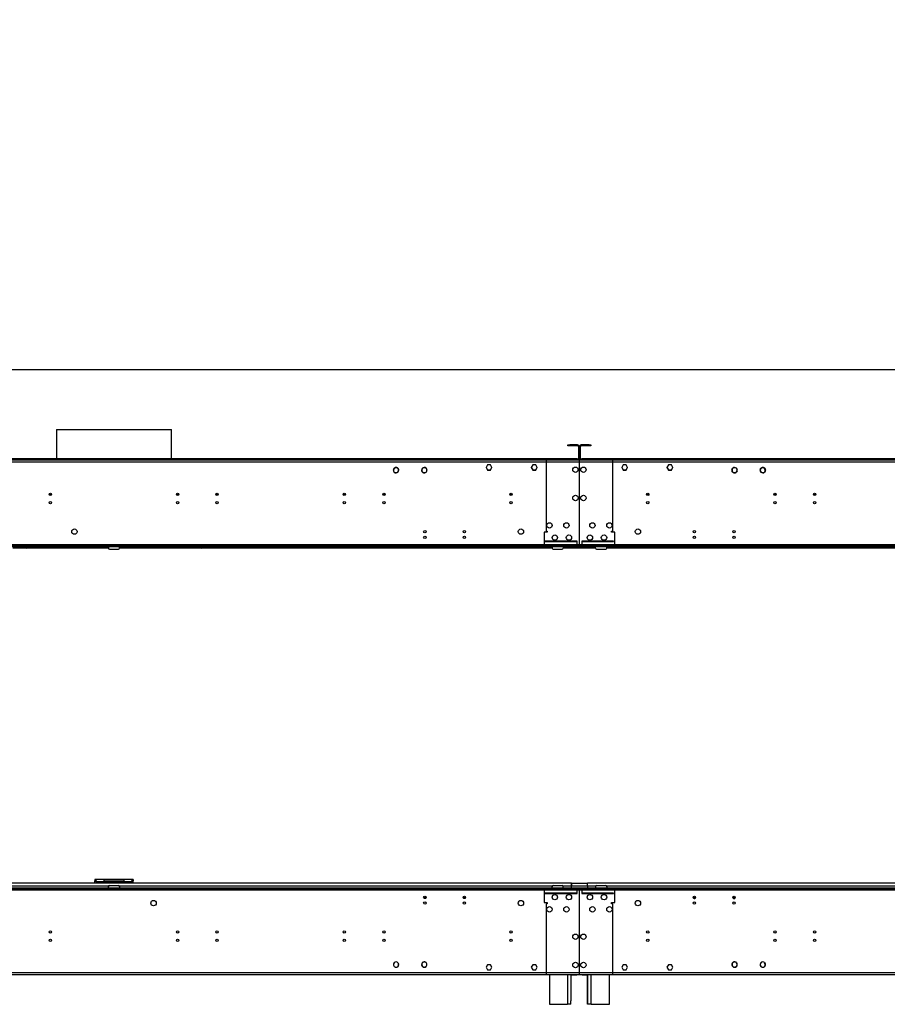
# Model space of a CAD drawing. Units: millimetres. Extents: x 3 to 9033, y 9 to 12780.
# Drawn here: x 4685 to 6220, y 6523 to 8265 of the extents above; entities that cross this region are included whole.
import ezdxf

# ---------------------------------------------------------------- set-up
doc = ezdxf.new("R2010")
doc.units = ezdxf.units.MM
doc.header["$LTSCALE"] = 43
doc.layers.add('FORMAT', color=7, linetype='Continuous')
doc.styles.add('SLDTEXTSTYLE0', font='TXT', dxfattribs={"width": 0.75})
doc.dimstyles.new('SLDDIMSTYLE0', dxfattribs={"dimtxt": 150.5, "dimasz": 141.986, "dimexe": 0, "dimexo": 0.0625, "dimgap": 37.625, "dimtad": 1, "dimrnd": 1e-09, "dimzin": 12, "dimdsep": 46, "dimtxsty": 'SLDTEXTSTYLE0', "dimsah": 1, "dimcen": 0.09, "dimadec": 0, "dimazin": 3, "dimtfac": 1, "dimtofl": 0, "dimtmove": 0, "dimatfit": 3, "dimfxl": 1, "dimfrac": 2, "dimtolj": 1, "dimtzin": 12, "dimarcsym": 0})

# ---------------------------------------------------------------- blocks, each defined once
blk = doc.blocks.new('_D_3')
at = {"layer": 'FORMAT'}
for p, q in [((3728.5, 8264.6), (3682.6, 8264.6)), ((3682.6, 8264.6), (3682.6, 7870.9)), ((4434.8, 8264.6), (4480.7, 8264.6)), ((4480.7, 8264.6), (4480.7, 7870.9)), ((4084.2, 8083.2), (4350.7, 8083.2)), ((3682.6, 7870.9), (3728.5, 7870.9)), ((4480.7, 7870.9), (4434.8, 7870.9)), ((671.5, 7525.1), (671.5, 7688.8)), ((7385.5, 7525.1), (7385.5, 7688.8)), ((671.5, 7645.8), (7385.5, 7645.8))]:
    blk.add_line(p, q, dxfattribs=at)
for points in [[(671.5, 7645.8), (813.5, 7623.9), (813.5, 7667.6)], [(7385.5, 7645.8), (7243.5, 7667.6), (7243.5, 7623.9)]]:
    blk.add_solid(points, dxfattribs=at)
at = {"layer": 'FORMAT', "char_height": 150.5, "attachment_point": 1, "style": 'SLDTEXTSTYLE0'}
for s, insert in [('5', (4161.8, 8264)), ('264', (3728.5, 8154)), ('"', (4372.7, 8154)), ('16', (4106.2, 8064.9)), ('6714', (3859.2, 7839.8))]:
    blk.add_mtext(s, dxfattribs=dict(at, insert=insert))

msp = doc.modelspace()

# ---------------------------------------------------------------- linework, layer by layer
at = {"color": 7, "linetype": 'Continuous', "lineweight": 25}
for p, q in [((4750.415, 7539.66), (4750.415, 7487.58)), ((4750.415, 7539.66), (4953.615, 7539.66)), ((4953.615, 7487.58), (4953.615, 7539.66)), ((5655.265, 7511.08), (5655.265, 7512.58)), ((5655.265, 7512.58), (5658.265, 7512.58)), ((5658.265, 7511.08), (5655.265, 7511.08)), ((5658.265, 7512.58), (5658.265, 7511.08)), ((5672.265, 7512.58), (5658.265, 7512.58)), ((5672.265, 7511.08), (5658.265, 7511.08)), ((5672.265, 7511.08), (5672.265, 7512.58)), ((5673.765, 7509.58), (5675.265, 7509.58)), ((5673.765, 7509.58), (5673.765, 7489.08)), ((5675.265, 7509.58), (5675.265, 7489.08)), ((5677.264, 7509.58), (5675.765, 7509.58)), ((5675.765, 7489.08), (5675.765, 7509.58)), ((5677.264, 7489.08), (5677.264, 7509.58)), ((5678.765, 7511.08), (5678.765, 7512.58)), ((5692.765, 7512.58), (5678.765, 7512.58)), ((5692.765, 7511.08), (5678.765, 7511.08)), ((5692.765, 7511.08), (5692.765, 7512.58)), ((5692.765, 7512.58), (5695.765, 7512.58)), ((5695.765, 7511.08), (5692.765, 7511.08)), ((5695.765, 7512.58), (5695.765, 7511.08)), ((5673.765, 7489.08), (5675.265, 7489.08)), ((5677.264, 7489.08), (5675.765, 7489.08)), ((5675.265, 7485.58), (4028.765, 7485.58)), ((5675.265, 7482.08), (4028.765, 7482.08)), ((5670.764, 7487.58), (4033.265, 7487.58)), ((5670.764, 7486.08), (4033.265, 7486.08)), ((4750.415, 7486.08), (4750.415, 7485.58)), ((4953.615, 7485.58), (4953.615, 7486.08)), ((5346.392, 7468.874), (5347.756, 7471.236)), ((5349.651, 7472.33), (5352.378, 7472.33)), ((5354.384, 7471.128), (5354.243, 7470.986)), ((5354.273, 7471.236), (5354.353, 7471.097)), ((5354.381, 7470.84), (5354.523, 7470.982)), ((5396.392, 7468.874), (5397.756, 7471.236)), ((5399.651, 7472.33), (5402.378, 7472.33)), ((5404.173, 7471.328), (5404.026, 7471.19)), ((5404.173, 7471.054), (5404.319, 7471.192)), ((5404.306, 7471.179), (5405.637, 7468.874)), ((5512.888, 7477.13), (5510.261, 7472.58)), ((5510.261, 7472.58), (5512.888, 7468.03)), ((5510.405, 7472.83), (5512.888, 7468.53)), ((5518.141, 7477.13), (5512.888, 7477.13)), ((5520.768, 7472.58), (5518.141, 7477.13)), ((5518.141, 7468.53), (5520.624, 7472.83)), ((5518.141, 7468.03), (5520.768, 7472.58)), ((5592.888, 7477.13), (5590.261, 7472.58)), ((5590.261, 7472.58), (5592.888, 7468.03)), ((5590.405, 7472.83), (5592.888, 7468.53)), ((5598.141, 7477.13), (5592.888, 7477.13)), ((5600.768, 7472.58), (5598.141, 7477.13)), ((5598.141, 7468.53), (5600.624, 7472.83)), ((5598.141, 7468.03), (5600.768, 7472.58)), ((5616.515, 7485.58), (5613.015, 7485.58)), ((5616.515, 7485.58), (5616.515, 7482.08)), ((5675.265, 7485.58), (5616.515, 7485.58)), ((5616.515, 7482.08), (5616.515, 7360.08)), ((5675.265, 7482.08), (5616.515, 7482.08)), ((5670.764, 7486.08), (5670.764, 7487.58)), ((5670.764, 7487.58), (5673.765, 7487.58)), ((5673.765, 7486.08), (5670.764, 7486.08)), ((5673.765, 7487.58), (5673.765, 7486.08)), ((5673.765, 7485.58), (5673.765, 7486.08)), ((5675.265, 7485.58), (5675.265, 7482.08)), ((5675.765, 7485.58), (5675.265, 7485.58)), ((5675.265, 7483.58), (5675.765, 7483.58)), ((5675.265, 7482.08), (5675.265, 7443.56)), ((7322.265, 7485.58), (5675.765, 7485.58)), ((5675.765, 7482.08), (5675.765, 7485.58)), ((5734.515, 7485.58), (5675.765, 7485.58)), ((7322.265, 7482.08), (5675.765, 7482.08)), ((5675.765, 7443.56), (5675.765, 7482.08)), ((5734.515, 7482.08), (5675.765, 7482.08)), ((5677.264, 7486.08), (5677.264, 7487.58)), ((5677.264, 7487.58), (5680.265, 7487.58)), ((5680.265, 7486.08), (5677.264, 7486.08)), ((5677.264, 7486.08), (5677.264, 7485.58)), ((5680.265, 7487.58), (5680.265, 7486.08)), ((7317.764, 7487.58), (5680.265, 7487.58)), ((7317.764, 7486.08), (5680.265, 7486.08)), ((5734.515, 7482.08), (5734.515, 7485.58)), ((5738.015, 7485.58), (5734.515, 7485.58)), ((5734.515, 7360.08), (5734.515, 7482.08)), ((5752.888, 7477.13), (5750.261, 7472.58)), ((5750.261, 7472.58), (5752.888, 7468.03)), ((5750.405, 7472.83), (5752.888, 7468.53)), ((5758.141, 7477.13), (5752.888, 7477.13)), ((5760.768, 7472.58), (5758.141, 7477.13)), ((5758.141, 7468.53), (5760.624, 7472.83)), ((5758.141, 7468.03), (5760.768, 7472.58)), ((5832.888, 7477.13), (5830.261, 7472.58)), ((5830.261, 7472.58), (5832.888, 7468.03)), ((5830.405, 7472.83), (5832.888, 7468.53)), ((5838.141, 7477.13), (5832.888, 7477.13)), ((5840.768, 7472.58), (5838.141, 7477.13)), ((5838.141, 7468.53), (5840.624, 7472.83)), ((5838.141, 7468.03), (5840.768, 7472.58)), ((5945.392, 7468.874), (5946.723, 7471.179)), ((5946.71, 7471.192), (5946.856, 7471.054)), ((5947.003, 7471.19), (5946.857, 7471.328)), ((5948.651, 7472.33), (5951.378, 7472.33)), ((5953.273, 7471.236), (5954.637, 7468.874)), ((5996.506, 7470.982), (5996.648, 7470.84)), ((5996.786, 7470.986), (5996.645, 7471.128)), ((5996.676, 7471.097), (5996.756, 7471.236)), ((5998.651, 7472.33), (6001.378, 7472.33)), ((6003.273, 7471.236), (6004.637, 7468.874)), ((5347.695, 7464.429), (5346.392, 7466.686)), ((5347.813, 7464.547), (5347.672, 7464.405)), ((5347.839, 7464.247), (5347.98, 7464.389)), ((5352.378, 7463.23), (5349.651, 7463.23)), ((5355.637, 7466.686), (5354.273, 7464.324)), ((5354.457, 7470.916), (5355.637, 7468.874)), ((5397.397, 7464.946), (5396.392, 7466.686)), ((5397.43, 7464.977), (5397.284, 7464.839)), ((5397.411, 7464.685), (5397.557, 7464.822)), ((5397.756, 7464.324), (5397.499, 7464.768)), ((5402.378, 7463.23), (5399.651, 7463.23)), ((5405.637, 7466.686), (5404.273, 7464.324)), ((5512.888, 7468.53), (5518.141, 7468.53)), ((5512.888, 7468.03), (5518.141, 7468.03)), ((5592.888, 7468.53), (5598.141, 7468.53)), ((5592.888, 7468.03), (5598.141, 7468.03)), ((5752.888, 7468.53), (5758.141, 7468.53)), ((5752.888, 7468.03), (5758.141, 7468.03)), ((5832.888, 7468.53), (5838.141, 7468.53)), ((5832.888, 7468.03), (5838.141, 7468.03)), ((5946.756, 7464.324), (5945.392, 7466.686)), ((5951.378, 7463.23), (5948.651, 7463.23)), ((5953.53, 7464.768), (5953.273, 7464.324)), ((5953.472, 7464.822), (5953.618, 7464.685)), ((5953.745, 7464.839), (5953.599, 7464.977)), ((5954.637, 7466.686), (5953.632, 7464.946)), ((5995.392, 7468.874), (5996.572, 7470.916)), ((5996.756, 7464.324), (5995.392, 7466.686)), ((6001.378, 7463.23), (5998.651, 7463.23)), ((6003.049, 7464.389), (6003.19, 7464.247)), ((6003.358, 7464.405), (6003.216, 7464.547)), ((6004.637, 7466.686), (6003.334, 7464.429)), ((5675.265, 7443.56), (5675.765, 7443.56)), ((5675.765, 7443.06), (5675.265, 7443.06)), ((5675.265, 7443.06), (5675.265, 7401.04)), ((5675.765, 7401.04), (5675.765, 7443.06)), ((5675.265, 7401.04), (5675.765, 7401.04)), ((5675.765, 7400.54), (5675.265, 7400.54)), ((5675.265, 7400.54), (5675.265, 7359.498)), ((5675.765, 7359.498), (5675.765, 7400.54)), ((5613.015, 7358.08), (5613.015, 7335.58)), ((5618.515, 7358.08), (5613.015, 7358.08)), ((5616.515, 7360.08), (5618.515, 7360.08)), ((5618.515, 7360.08), (5618.515, 7358.08)), ((5675.265, 7359.498), (5675.765, 7359.498)), ((5675.765, 7358.998), (5675.265, 7358.998)), ((5675.265, 7358.998), (5675.265, 7336.08)), ((5675.765, 7336.08), (5675.765, 7358.998)), ((5732.515, 7360.08), (5734.515, 7360.08)), ((5732.515, 7358.08), (5732.515, 7360.08)), ((5738.015, 7358.08), (5732.515, 7358.08)), ((5738.015, 7335.58), (5738.015, 7358.08)), ((5753.515, 7334.08), (3950.515, 7334.08)), ((5753.515, 7332.08), (3950.515, 7332.08)), ((5679.765, 7335.58), (4024.265, 7335.58)), ((4697.254, 7332.08), (4697.254, 7330.08)), ((4700.082, 7331.251), (4700.91, 7332.08)), ((4702.325, 7332.08), (4700.429, 7330.184)), ((4709.429, 7332.08), (4709.429, 7330.184)), ((4711.429, 7330.184), (4711.429, 7332.08)), ((4842.015, 7332.08), (4842.015, 7330.08)), ((4862.015, 7330.08), (4862.015, 7332.08)), ((4992.6, 7330.184), (4992.6, 7332.08)), ((4994.6, 7330.184), (4994.6, 7332.08)), ((5003.6, 7330.184), (5001.704, 7332.08)), ((5003.119, 7332.08), (5003.947, 7331.251)), ((5006.775, 7332.08), (5006.775, 7330.08)), ((5030.947, 7330.08), (5030.947, 7332.08)), ((5032.015, 7332.08), (5032.015, 7330.08)), ((5597.515, 7332.08), (5597.515, 7334.08)), ((7400.515, 7334.08), (5597.515, 7334.08)), ((7400.515, 7332.08), (5597.515, 7332.08)), ((5670.764, 7335.58), (5613.015, 7335.58)), ((5613.015, 7335.58), (5613.015, 7334.08)), ((5671.265, 7342.08), (5615.015, 7342.08)), ((5615.015, 7342.08), (5615.015, 7341.58)), ((5615.015, 7341.58), (5671.265, 7341.58)), ((5627.015, 7332.08), (5627.015, 7330.08)), ((5647.015, 7332.08), (5647.015, 7330.08)), ((5668.515, 7330.08), (5668.515, 7332.08)), ((5669.515, 7330.08), (5669.515, 7332.08)), ((5671.265, 7341.08), (5670.764, 7341.08)), ((5670.764, 7341.08), (5670.764, 7335.58)), ((5670.764, 7334.08), (5670.764, 7335.58)), ((5671.265, 7341.58), (5671.265, 7342.08)), ((5671.265, 7335.58), (5671.265, 7341.08)), ((7326.765, 7335.58), (5671.265, 7335.58)), ((5671.265, 7335.58), (5671.265, 7334.08)), ((5675.265, 7336.08), (5675.765, 7336.08)), ((5675.265, 7330.08), (5675.265, 7332.08)), ((5675.765, 7332.08), (5675.765, 7330.08)), ((5736.015, 7342.08), (5679.765, 7342.08)), ((5679.765, 7342.08), (5679.765, 7341.58)), ((5679.765, 7341.58), (5736.015, 7341.58)), ((5680.265, 7341.08), (5679.765, 7341.08)), ((5679.765, 7341.08), (5679.765, 7335.58)), ((5679.765, 7334.08), (5679.765, 7335.58)), ((5680.265, 7335.58), (5680.265, 7341.08)), ((5738.015, 7335.58), (5680.265, 7335.58)), ((5680.265, 7335.58), (5680.265, 7334.08)), ((5681.515, 7332.08), (5681.515, 7330.08)), ((5682.515, 7332.08), (5682.515, 7330.08)), ((5704.015, 7330.08), (5704.015, 7332.08)), ((5724.015, 7330.08), (5724.015, 7332.08)), ((5736.015, 7341.58), (5736.015, 7342.08)), ((5738.015, 7334.08), (5738.015, 7335.58)), ((5753.515, 7332.08), (5753.515, 7334.08)), ((4697.254, 7330.08), (4673.082, 7330.08)), ((4842.015, 7330.08), (4697.254, 7330.08)), ((4700.429, 7330.184), (4709.429, 7330.184)), ((4711.429, 7330.184), (4709.429, 7330.184)), ((4842.015, 7330.184), (4711.429, 7330.184)), ((4844.015, 7328.08), (4860.015, 7328.08)), ((4992.6, 7330.184), (4862.015, 7330.184)), ((5006.775, 7330.08), (4862.015, 7330.08)), ((4994.6, 7330.184), (4992.6, 7330.184)), ((4994.6, 7330.184), (5003.6, 7330.184)), ((5030.947, 7330.08), (5006.775, 7330.08)), ((5627.015, 7330.08), (5030.947, 7330.08)), ((5629.015, 7328.08), (5645.015, 7328.08)), ((5704.015, 7330.08), (5647.015, 7330.08)), ((5706.015, 7328.08), (5722.015, 7328.08)), ((6320.082, 7330.08), (5724.015, 7330.08)), ((4818.015, 6743.58), (4818.015, 6741.58)), ((4834.515, 6743.58), (4818.015, 6743.58)), ((4818.015, 6737.58), (4818.015, 6741.48)), ((4818.671, 6741.48), (4818.015, 6741.48)), ((4834.515, 6739.58), (4822.015, 6739.58)), ((4834.515, 6739.58), (4834.515, 6743.58)), ((4869.515, 6743.58), (4834.515, 6743.58)), ((4834.515, 6741.58), (4869.515, 6741.58)), ((4834.515, 6739.58), (4869.515, 6739.58)), ((4869.515, 6743.58), (4869.515, 6739.58)), ((4886.015, 6743.58), (4869.515, 6743.58)), ((4882.015, 6739.58), (4869.515, 6739.58)), ((4885.537, 6741.48), (4886.015, 6741.48)), ((4886.015, 6743.58), (4886.015, 6741.58)), ((4886.015, 6737.58), (4886.015, 6741.48)), ((3950.515, 6729.08), (5753.515, 6729.08)), ((3950.515, 6727.08), (5753.515, 6727.08)), ((4024.265, 6725.58), (5679.765, 6725.58)), ((5661.515, 6737.58), (4042.515, 6737.58)), ((4077.015, 6729.082), (4842.015, 6729.082)), ((4842.015, 6729.08), (4842.015, 6731.08)), ((4844.015, 6733.08), (4860.015, 6733.08)), ((4862.015, 6731.08), (4862.015, 6729.08)), ((4862.015, 6729.082), (5627.015, 6729.082)), ((5597.515, 6729.08), (5597.515, 6727.08)), ((5597.515, 6729.08), (7400.515, 6729.08)), ((5597.515, 6727.08), (7400.515, 6727.08)), ((5613.015, 6727.08), (5613.015, 6725.58)), ((5613.015, 6725.58), (5670.764, 6725.58)), ((5613.015, 6725.58), (5613.015, 6703.08)), ((5627.015, 6729.08), (5627.015, 6731.08)), ((5629.015, 6733.08), (5645.015, 6733.08)), ((5647.015, 6729.08), (5647.015, 6731.08)), ((5647.015, 6729.082), (5667.015, 6729.082)), ((5661.515, 6732.08), (5661.515, 6737.58)), ((5689.515, 6736.58), (5661.515, 6736.58)), ((5661.515, 6736.58), (5661.515, 6732.08)), ((5661.515, 6729.08), (5661.515, 6732.08)), ((5689.515, 6732.08), (5661.515, 6732.08)), ((5667.015, 6729.082), (5667.015, 6729.08)), ((5670.764, 6725.58), (5670.764, 6727.08)), ((5670.764, 6725.58), (5670.764, 6720.08)), ((5671.265, 6727.08), (5671.265, 6725.58)), ((5671.265, 6725.58), (7326.765, 6725.58)), ((5671.265, 6720.08), (5671.265, 6725.58)), ((5675.765, 6725.08), (5675.265, 6725.08)), ((5675.265, 6725.08), (5675.265, 6702.162)), ((5675.765, 6702.162), (5675.765, 6725.08)), ((5679.765, 6725.58), (5679.765, 6727.08)), ((5679.765, 6725.58), (5679.765, 6720.08)), ((5680.265, 6727.08), (5680.265, 6725.58)), ((5680.265, 6725.58), (5738.015, 6725.58)), ((5680.265, 6720.08), (5680.265, 6725.58)), ((5684.015, 6729.08), (5684.015, 6729.082)), ((5684.015, 6729.082), (5704.015, 6729.082)), ((5689.515, 6732.08), (5689.515, 6737.58)), ((7311.515, 6737.58), (5689.515, 6737.58)), ((5689.515, 6732.08), (5689.515, 6736.58)), ((5689.515, 6732.08), (5689.515, 6729.08)), ((5704.015, 6731.08), (5704.015, 6729.08)), ((5706.015, 6733.08), (5722.015, 6733.08)), ((5724.015, 6731.08), (5724.015, 6729.08)), ((5724.015, 6729.082), (6489.015, 6729.082)), ((5738.015, 6725.58), (5738.015, 6727.08)), ((5738.015, 6703.08), (5738.015, 6725.58)), ((5753.515, 6729.08), (5753.515, 6727.08)), ((5399.92, 6711.927), (5404.109, 6711.927)), ((5400.261, 6710.927), (5403.768, 6710.927)), ((5469.92, 6711.927), (5474.109, 6711.927)), ((5470.261, 6710.927), (5473.768, 6710.927)), ((5671.265, 6719.58), (5615.015, 6719.58)), ((5615.015, 6719.58), (5615.015, 6719.08)), ((5615.015, 6719.08), (5671.265, 6719.08)), ((5670.764, 6720.08), (5671.265, 6720.08)), ((5671.265, 6719.08), (5671.265, 6719.58)), ((5675.765, 6718.28), (5675.265, 6718.28)), ((5675.765, 6718.08), (5675.265, 6718.08)), ((5675.765, 6713.08), (5675.265, 6713.08)), ((5675.265, 6711.927), (5675.765, 6711.927)), ((5675.265, 6710.927), (5675.765, 6710.927)), ((5679.765, 6720.08), (5680.265, 6720.08)), ((5679.765, 6719.58), (5679.765, 6719.08)), ((5736.015, 6719.58), (5679.765, 6719.58)), ((5679.765, 6719.08), (5736.015, 6719.08)), ((5736.015, 6719.08), (5736.015, 6719.58)), ((5876.92, 6711.927), (5881.109, 6711.927)), ((5877.261, 6710.927), (5880.768, 6710.927)), ((5946.92, 6711.927), (5951.109, 6711.927)), ((5947.261, 6710.927), (5950.768, 6710.927)), ((5613.015, 6703.08), (5618.515, 6703.08)), ((5616.515, 6701.08), (5616.515, 6579.08)), ((5618.515, 6701.08), (5616.515, 6701.08)), ((5618.515, 6703.08), (5618.515, 6701.08)), ((5675.265, 6702.162), (5675.765, 6702.162)), ((5675.265, 6701.662), (5675.265, 6660.619)), ((5675.765, 6701.662), (5675.265, 6701.662)), ((5675.765, 6660.619), (5675.765, 6701.662)), ((5732.515, 6703.08), (5738.015, 6703.08)), ((5732.515, 6701.08), (5732.515, 6703.08)), ((5734.515, 6701.08), (5732.515, 6701.08)), ((5734.515, 6579.08), (5734.515, 6701.08)), ((5675.265, 6660.619), (5675.765, 6660.619)), ((5675.765, 6660.119), (5675.265, 6660.119)), ((5675.265, 6660.119), (5675.265, 6618.099)), ((5675.765, 6618.099), (5675.765, 6660.119)), ((5675.265, 6618.099), (5675.765, 6618.099)), ((5675.765, 6617.599), (5675.265, 6617.599)), ((5675.265, 6617.599), (5675.265, 6579.08)), ((5675.765, 6579.08), (5675.765, 6617.599)), ((5347.672, 6596.754), (5347.813, 6596.613)), ((5347.98, 6596.77), (5347.839, 6596.912)), ((5354.243, 6590.173), (5354.384, 6590.032)), ((5354.523, 6590.177), (5354.381, 6590.319)), ((5397.284, 6596.32), (5397.43, 6596.182)), ((5397.557, 6596.337), (5397.411, 6596.474)), ((5404.026, 6589.969), (5404.173, 6589.832)), ((5404.319, 6589.968), (5404.173, 6590.105)), ((5512.888, 6593.13), (5510.261, 6588.58)), ((5510.261, 6588.58), (5512.888, 6584.03)), ((5518.141, 6593.13), (5512.888, 6593.13)), ((5512.888, 6584.03), (5518.141, 6584.03)), ((5520.768, 6588.58), (5518.141, 6593.13)), ((5518.141, 6584.03), (5520.768, 6588.58)), ((5592.888, 6593.13), (5590.261, 6588.58)), ((5590.261, 6588.58), (5592.888, 6584.03)), ((5598.141, 6593.13), (5592.888, 6593.13)), ((5592.888, 6584.03), (5598.141, 6584.03)), ((5600.768, 6588.58), (5598.141, 6593.13)), ((5598.141, 6584.03), (5600.768, 6588.58)), ((5752.888, 6593.13), (5750.261, 6588.58)), ((5750.261, 6588.58), (5752.888, 6584.03)), ((5758.141, 6593.13), (5752.888, 6593.13)), ((5752.888, 6584.03), (5758.141, 6584.03)), ((5760.768, 6588.58), (5758.141, 6593.13)), ((5758.141, 6584.03), (5760.768, 6588.58)), ((5832.888, 6593.13), (5830.261, 6588.58)), ((5830.261, 6588.58), (5832.888, 6584.03)), ((5838.141, 6593.13), (5832.888, 6593.13)), ((5832.888, 6584.03), (5838.141, 6584.03)), ((5840.768, 6588.58), (5838.141, 6593.13)), ((5838.141, 6584.03), (5840.768, 6588.58)), ((5946.856, 6590.105), (5946.71, 6589.968)), ((5946.857, 6589.832), (5947.003, 6589.969)), ((5953.618, 6596.474), (5953.472, 6596.337)), ((5953.599, 6596.182), (5953.745, 6596.32)), ((5996.648, 6590.319), (5996.506, 6590.177)), ((5996.645, 6590.032), (5996.786, 6590.173)), ((6003.19, 6596.912), (6003.049, 6596.77)), ((6003.216, 6596.613), (6003.358, 6596.754)), ((4028.765, 6579.08), (5675.265, 6579.08)), ((4028.765, 6575.58), (5675.265, 6575.58)), ((5622.515, 6575.08), (4081.515, 6575.08)), ((5613.015, 6575.58), (5616.515, 6575.58)), ((5616.515, 6579.08), (5616.515, 6575.58)), ((5616.515, 6579.08), (5675.265, 6579.08)), ((5616.515, 6575.58), (5675.265, 6575.58)), ((5622.515, 6575.58), (5622.515, 6523.08)), ((5660.515, 6575.58), (5660.515, 6529.08)), ((5660.515, 6575.08), (5670.764, 6575.08)), ((5673.765, 6575.08), (5670.764, 6575.08)), ((5673.765, 6575.58), (5673.765, 6575.08)), ((5675.265, 6579.08), (5675.265, 6575.58)), ((5675.765, 6577.58), (5675.265, 6577.58)), ((5675.265, 6575.58), (5675.765, 6575.58)), ((5675.765, 6579.08), (7322.265, 6579.08)), ((5675.765, 6575.58), (5675.765, 6579.08)), ((5675.765, 6579.08), (5734.515, 6579.08)), ((5675.765, 6575.58), (7322.265, 6575.58)), ((5675.765, 6575.58), (5734.515, 6575.58)), ((5677.264, 6575.08), (5677.264, 6575.58)), ((5680.265, 6575.08), (5677.264, 6575.08)), ((5680.265, 6575.08), (5690.015, 6575.08)), ((5690.015, 6529.08), (5690.015, 6575.58)), ((5690.514, 6529.08), (5690.514, 6575.58)), ((5728.515, 6523.08), (5728.515, 6575.58)), ((7269.514, 6575.08), (5728.515, 6575.08)), ((5734.515, 6575.58), (5734.515, 6579.08)), ((5734.515, 6575.58), (5738.015, 6575.58)), ((5622.515, 6523.08), (5654.515, 6523.08)), ((5660.515, 6523.08), (5654.515, 6523.08)), ((5660.515, 6523.08), (5660.515, 6529.08)), ((5690.015, 6523.08), (5690.015, 6529.08)), ((5690.514, 6523.08), (5690.015, 6523.08)), ((5690.514, 6523.08), (5690.514, 6529.08)), ((5696.515, 6523.08), (5690.514, 6523.08)), ((5696.515, 6523.08), (5728.515, 6523.08))]:
    msp.add_line(p, q, dxfattribs=at)
at = {"color": 8, "linetype": 'Continuous', "lineweight": 25}
for p, q in [((4737.622, 7426.08), (4741.407, 7426.08)), ((4962.622, 7426.08), (4966.407, 7426.08)), ((5032.622, 7426.08), (5036.407, 7426.08)), ((5257.622, 7426.08), (5261.407, 7426.08)), ((5327.622, 7426.08), (5331.407, 7426.08)), ((5552.622, 7426.08), (5556.407, 7426.08)), ((5794.622, 7426.08), (5798.407, 7426.08)), ((6019.622, 7426.08), (6023.407, 7426.08)), ((6089.622, 7426.08), (6093.407, 7426.08)), ((4699.254, 7332.08), (4700.082, 7331.251)), ((5004.776, 7332.08), (5003.947, 7331.251)), ((5672.265, 7330.08), (5672.265, 7332.08)), ((5678.765, 7332.08), (5678.765, 7330.08)), ((4822.015, 6739.58), (4822.015, 6737.58)), ((4882.015, 6737.58), (4882.015, 6739.58)), ((4842.283, 6732.08), (4076.747, 6732.08)), ((5627.283, 6732.08), (4861.747, 6732.08)), ((5661.515, 6732.08), (5646.747, 6732.08)), ((5704.282, 6732.08), (5689.515, 6732.08)), ((6489.283, 6732.08), (5723.747, 6732.08)), ((5654.515, 6575.58), (5654.515, 6523.08)), ((5670.764, 6575.08), (5670.764, 6575.58)), ((5680.265, 6575.58), (5680.265, 6575.08)), ((5696.515, 6523.08), (5696.515, 6575.58))]:
    msp.add_line(p, q, dxfattribs=at)
at = {"color": 7, "linetype": 'Continuous', "lineweight": 25, "flags": 128}
for points in [[(4822.015, 6739.58), (4821.015, 6741.11), (4820.015, 6742.408), (4819.015, 6743.275), (4818.015, 6743.58)], [(4818.015, 6741.48), (4818.26, 6741.053), (4818.968, 6740.627), (4820.051, 6740.2), (4821.375, 6739.774), (4822.015, 6739.58)], [(4886.015, 6743.58), (4884.996, 6743.264), (4883.976, 6742.365), (4882.956, 6741.025), (4882.015, 6739.58)], [(4882.015, 6739.58), (4883.545, 6740.055), (4884.843, 6740.53), (4885.71, 6741.005), (4886.015, 6741.48)]]:
    msp.add_lwpolyline(points, dxfattribs=at)
at = {"color": 7, "linetype": 'Continuous', "lineweight": 25}
for centre, radius in [((5668.515, 7468.58), 4.75), ((5682.515, 7468.58), 4.75), ((4739.515, 7425.17), 2.1), ((4964.515, 7425.17), 2.1), ((5034.515, 7425.17), 2.1), ((5259.515, 7425.17), 2.1), ((5329.515, 7425.17), 2.1), ((5554.515, 7425.17), 2.1), ((5668.515, 7418.58), 4.75), ((5682.515, 7418.58), 4.75), ((5796.515, 7425.17), 2.1), ((6021.515, 7425.17), 2.1), ((6091.515, 7425.17), 2.1), ((4739.515, 7410.17), 2.1), ((4964.515, 7410.17), 2.1), ((5034.515, 7410.17), 2.1), ((5259.515, 7410.17), 2.1), ((5329.515, 7410.17), 2.1), ((5554.515, 7410.17), 2.1), ((5796.515, 7410.17), 2.1), ((6021.515, 7410.17), 2.1), ((6091.515, 7410.17), 2.1), ((5622.515, 7370.08), 4.75), ((5652.515, 7370.08), 4.75), ((5698.515, 7370.08), 4.75), ((5728.515, 7370.08), 4.75), ((4782.015, 7359.08), 4.75), ((5402.015, 7359.08), 2.1), ((5402.015, 7349.08), 2.1), ((5472.015, 7359.08), 2.1), ((5472.015, 7349.08), 2.1), ((5572.015, 7359.08), 4.75), ((5632.015, 7348.58), 4.75), ((5657.015, 7348.58), 4.75), ((5694.015, 7348.58), 4.75), ((5719.015, 7348.58), 4.75), ((5779.015, 7359.08), 4.75), ((5879.015, 7359.08), 2.1), ((5879.015, 7349.08), 2.1), ((5949.015, 7359.08), 2.1), ((5949.015, 7349.08), 2.1), ((4922.015, 6702.08), 4.75), ((5402.015, 6712.08), 2.1), ((5472.015, 6712.08), 2.1), ((5572.015, 6702.08), 4.75), ((5632.015, 6712.58), 4.75), ((5657.015, 6712.58), 4.75), ((5694.015, 6712.58), 4.75), ((5719.015, 6712.58), 4.75), ((5779.015, 6702.08), 4.75), ((5879.015, 6712.08), 2.1), ((5949.015, 6712.08), 2.1), ((5402.015, 6702.08), 2.1), ((5472.015, 6702.08), 2.1), ((5622.515, 6691.08), 4.75), ((5652.515, 6691.08), 4.75), ((5698.515, 6691.08), 4.75), ((5728.515, 6691.08), 4.75), ((5879.015, 6702.08), 2.1), ((5949.015, 6702.08), 2.1), ((4739.515, 6650.99), 2.1), ((4964.515, 6650.99), 2.1), ((5034.515, 6650.99), 2.1), ((5259.515, 6650.99), 2.1), ((5329.515, 6650.99), 2.1), ((5554.515, 6650.99), 2.1), ((5796.515, 6650.99), 2.1), ((6021.515, 6650.99), 2.1), ((6091.515, 6650.99), 2.1), ((4739.515, 6635.99), 2.1), ((4964.515, 6635.99), 2.1), ((5034.515, 6635.99), 2.1), ((5259.515, 6635.99), 2.1), ((5329.515, 6635.99), 2.1), ((5554.515, 6635.99), 2.1), ((5668.515, 6642.58), 4.75), ((5682.515, 6642.58), 4.75), ((5796.515, 6635.99), 2.1), ((6021.515, 6635.99), 2.1), ((6091.515, 6635.99), 2.1), ((5668.515, 6592.58), 4.75), ((5682.515, 6592.58), 4.75)]:
    msp.add_circle(centre, radius, dxfattribs=at)
for centre, radius, start, end in [((5672.265, 7509.58), 3, 0, 90), ((5672.265, 7509.58), 1.5, 0, 90), ((5678.765, 7509.58), 3, 90, 180), ((5678.765, 7509.58), 1.5, 90, 180), ((5672.265, 7489.08), 1.5, 270, 0), ((5672.265, 7489.08), 3, 300, 0), ((5678.765, 7489.08), 3, 180, 240), ((5678.765, 7489.08), 1.5, 180, 270), ((5351.015, 7467.78), 4.75, 44.817922, 225.268322), ((5351.015, 7467.78), 4.55, 44.808023, 225.27822), ((5351.015, 7467.78), 4.75, 228.051654, 42.393687), ((5401.015, 7467.78), 4.75, 48.328983, 218.24387), ((5401.015, 7467.78), 4.55, 48.551246, 218.021606), ((5401.015, 7467.78), 4.75, 220.656502, 45.916351), ((5401.015, 7467.78), 4.55, 220.540814, 46.032038), ((5950.015, 7467.78), 4.75, 134.083649, 319.343498), ((5950.015, 7467.78), 4.55, 133.967962, 319.459186), ((5950.015, 7467.78), 4.75, 321.75613, 131.671017), ((5950.015, 7467.78), 4.55, 321.978394, 131.448754), ((6000.015, 7467.78), 4.75, 137.606313, 311.948346), ((6000.015, 7467.78), 4.75, 314.731678, 135.182078), ((6000.015, 7467.78), 4.55, 314.72178, 135.191977), ((5351.015, 7467.78), 4.55, 228.176113, 42.269228), ((6000.015, 7467.78), 4.55, 137.730772, 311.823887), ((4697.254, 7334.08), 4, 270, 315), ((4844.015, 7330.08), 2, 180, 270), ((4860.015, 7330.08), 2, 270, 0), ((5006.775, 7334.08), 4, 225, 270), ((5629.015, 7330.08), 2, 180, 270), ((5645.015, 7330.08), 2, 270, 0), ((5706.015, 7330.08), 2, 180, 270), ((5722.015, 7330.08), 2, 270, 0), ((4817.018, 6734.587), 7.064, 44.979311, 81.889904), ((4824.945, 6745.33), 6.454, 225.379491, 242.995627), ((4887.053, 6734.503), 7.152, 98.346228, 134.784558), ((4879.339, 6744.989), 6.035, 296.318947, 314.672269), ((4844.015, 6731.08), 2, 90, 180), ((4860.015, 6731.08), 2, 0, 90), ((5629.015, 6731.08), 2, 90, 180), ((5645.015, 6731.08), 2, 0, 90), ((5706.015, 6731.08), 2, 90, 180), ((5722.015, 6731.08), 2, 0, 90), ((5879.015, 6712.082), 2.1, 159.557363, 0), ((5949.015, 6712.082), 2.1, 180, 14.800237), ((5351.015, 6593.38), 4.75, 134.731678, 315.182078), ((5351.015, 6593.38), 4.55, 134.72178, 315.191977), ((5351.015, 6593.38), 4.75, 317.606313, 131.948346), ((5351.015, 6593.38), 4.55, 317.730772, 131.823887), ((5401.015, 6593.38), 4.75, 141.75613, 311.671017), ((5401.015, 6593.38), 4.55, 141.978394, 311.448754), ((5401.015, 6593.38), 4.75, 314.083649, 139.343498), ((5401.015, 6593.38), 4.55, 313.967962, 139.459186), ((5950.015, 6593.38), 4.75, 40.656502, 225.916351), ((5950.015, 6593.38), 4.55, 40.540814, 226.032038), ((5950.015, 6593.38), 4.75, 228.328983, 38.24387), ((5950.015, 6593.38), 4.55, 228.551246, 38.021606), ((6000.015, 6593.38), 4.75, 48.051654, 222.393687), ((6000.015, 6593.38), 4.55, 48.176113, 222.269228), ((6000.015, 6593.38), 4.75, 224.817922, 45.268322), ((6000.015, 6593.38), 4.55, 224.808023, 45.27822)]:
    msp.add_arc(centre, radius, start, end, dxfattribs=at)

# ---------------------------------------------------------------- dimensions: what is measured, and where the dimension line sits
at = {"layer": 'FORMAT'}
dim = msp.add_linear_dim(base=(7385.515, 7645.762), p1=(671.515, 7482.08), p2=(7385.515, 7482.08), angle=0, dimstyle='SLDDIMSTYLE0', dxfattribs=at)
dim.commit()
dim.dimension.update_dxf_attribs({"geometry": '_D_3', "text_midpoint": (4081.65, 7645.762), "dimtype": 160})

doc.saveas('drawing.dxf')
